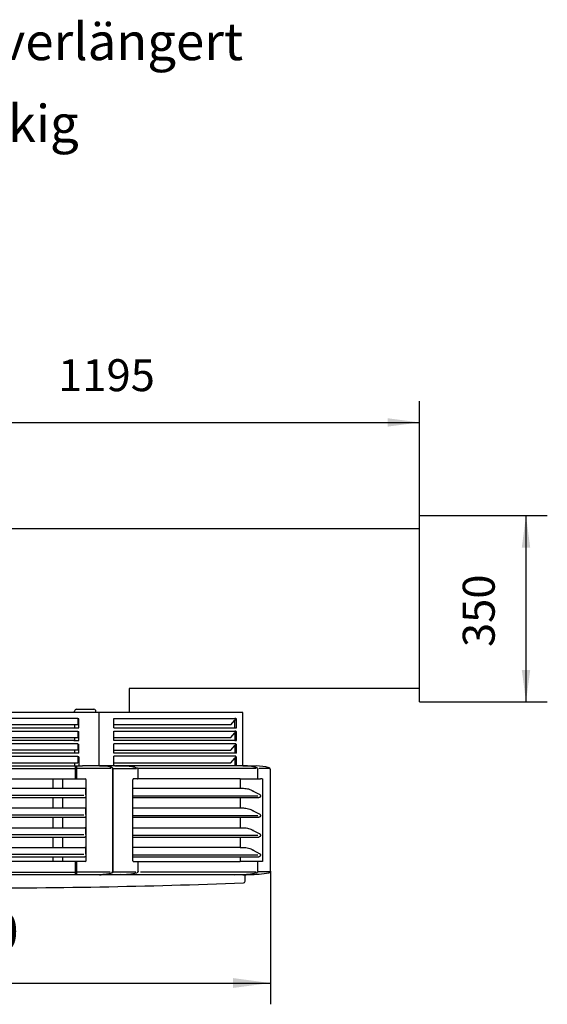
# Model space of a CAD drawing. Units: millimetres. Extents: x 209043 to 225863, y -3817 to 8063.
# Drawn here: x 212728 to 213718, y 274 to 2124 of the extents above; entities that cross this region are included whole.
import ezdxf

# ---------------------------------------------------------------- set-up
doc = ezdxf.new("R2010")
doc.units = ezdxf.units.MM
doc.layers.add('1', color=7, linetype='Continuous')
doc.styles.add('CONVERTER_11', font='txt.shx', dxfattribs={"width": 0.9})
doc.dimstyles.new('ME10_DIM_14', dxfattribs={"dimtxt": 70, "dimasz": 70, "dimexe": 40, "dimexo": 0, "dimgap": 40, "dimtad": 1, "dimdsep": 46, "dimtxsty": 'CONVERTER_11', "dimsah": 1, "dimcen": 0.09, "dimclrd": 2, "dimclre": 2, "dimclrt": 3, "dimadec": 0, "dimazin": 0, "dimtfac": 1, "dimtdec": 4, "dimtix": 1, "dimtmove": 0, "dimatfit": 3, "dimfxl": 1, "dimtolj": 1, "dimtzin": 0, "dimarcsym": 0})
doc.dimstyles.new('ME10_DIM_31', dxfattribs={"dimtxt": 60, "dimasz": 60, "dimexe": 40, "dimexo": 0, "dimgap": 40, "dimtad": 1, "dimdsep": 46, "dimtxsty": 'CONVERTER_11', "dimsah": 1, "dimcen": 0.09, "dimclrd": 2, "dimclre": 2, "dimclrt": 3, "dimadec": 0, "dimazin": 0, "dimtfac": 1, "dimtdec": 4, "dimtix": 1, "dimtmove": 0, "dimatfit": 3, "dimfxl": 1, "dimtolj": 1, "dimtzin": 0, "dimarcsym": 0})
doc.dimstyles.new('ME10_DIM_34', dxfattribs={"dimtxt": 60, "dimasz": 60, "dimexe": 40, "dimexo": 0, "dimgap": 40, "dimtad": 1, "dimdsep": 46, "dimtxsty": 'CONVERTER_11', "dimsah": 1, "dimcen": 0.09, "dimclrd": 2, "dimclre": 2, "dimclrt": 3, "dimadec": 0, "dimazin": 0, "dimtfac": 1, "dimtdec": 4, "dimtix": 1, "dimtmove": 0, "dimatfit": 3, "dimfxl": 1, "dimtolj": 1, "dimtzin": 0, "dimarcsym": 0})

# ---------------------------------------------------------------- blocks, each defined once
blk = doc.blocks.new('Reduzierbogen_90___verlängert_Typ_66104-SA__7', base_point=(211948.3, 577.5))
at = {"layer": '1', "color": 3, "linetype": 'Continuous'}
for p, q in [((213478.3, 842.5), (213478.3, 1192.5)), ((213478.3, 1167.5), (212283.3, 1167.5)), ((212933.3, 867.5), (212933.3, 822.5)), ((213478.3, 867.5), (212933.3, 867.5)), ((212958.3, 822.5), (212258.3, 822.5))]:
    blk.add_line(p, q, dxfattribs=at)
blk = doc.blocks.new('Ultra__9', base_point=(211694.7, 305))
at = {"color": 3, "linetype": 'Continuous'}
for p, q in [((212830.8, 824), (212830.8, 824.9)), ((212830.8, 824), (212830.8, 822.6)), ((212834.4, 828.5), (212835.3, 828.5)), ((212835.3, 828.5), (212867.2, 828.5)), ((212870.8, 822.6), (212870.8, 824.9)), ((212830.8, 799.5), (212830.8, 793.8)), ((212830.8, 775.7), (212830.8, 770.1)), ((212830.8, 752), (212830.8, 746.3)), ((212384.6, 722.6), (212832, 722.6)), ((212830.8, 728.2), (212830.8, 726.3)), ((212830.8, 726.3), (212830.8, 723.8)), ((212830.8, 723.8), (212830.8, 723.1)), ((212830.8, 723.1), (212830.8, 722.6)), ((212832.5, 722.1), (212832.5, 721.8)), ((212832.8, 721.6), (212833.8, 721.6)), ((212834, 721.8), (212834.1, 722.1)), ((212834.6, 722.6), (212845.6, 722.6)), ((212877.3, 722.6), (212845.6, 722.6)), ((212901, 722.6), (212877.9, 722.6)), ((212906.5, 722.6), (212901, 722.6)), ((212906.5, 722.6), (212907.7, 722.6)), ((213131.5, 722.6), (212907.8, 722.6)), ((213138.3, 722.6), (213132.8, 722.6)), ((213146.9, 722.6), (213138.3, 722.6)), ((212902.9, 715.9), (212902.9, 524.3)), ((213198.3, 715.9), (213198.3, 524.3)), ((212630.8, 697.6), (212850.8, 697.6)), ((212852.3, 682.6), (212852.3, 696.1)), ((212940.3, 544), (212940.3, 696.2)), ((213141.4, 697.6), (212940.6, 697.6)), ((213141.6, 696.5), (213141.6, 680.1)), ((212402.6, 680.1), (212850.3, 680.1)), ((212852.3, 679.6), (212852.3, 682.6)), ((212852.3, 677), (212852.3, 679.6)), ((212852.3, 667.6), (212852.3, 677)), ((212852.3, 663.6), (212852.3, 667.6)), ((212940.3, 680.1), (213147.7, 680.1)), ((213166.4, 675), (213178.3, 668.3)), ((212366.3, 662.6), (212850.3, 662.6)), ((212852.3, 642.6), (212852.3, 663.6)), ((212940.3, 662.6), (213177, 662.6)), ((213141.6, 662.6), (213141.6, 643.1)), ((212366.3, 643.1), (212850.3, 643.1)), ((212852.3, 568.6), (212852.3, 642.6)), ((212940.3, 643.1), (213147.7, 643.1)), ((213166.4, 638), (213178.3, 631.3)), ((212369.3, 625.6), (212847.3, 625.6)), ((212847.3, 625.6), (212850.3, 625.6)), ((212940.3, 625.6), (213177, 625.6)), ((213141.6, 625.6), (213141.6, 606.1)), ((212366.3, 606.1), (212850.3, 606.1)), ((212940.3, 606.1), (213147.7, 606.1)), ((213166.4, 601), (213178.3, 594.3)), ((212369.3, 588.6), (212847.3, 588.6)), ((212847.3, 588.6), (212850.3, 588.6)), ((212940.3, 588.6), (213177, 588.6)), ((213141.6, 588.6), (213141.6, 569.1)), ((212402.6, 569.1), (212850.3, 569.1)), ((212851.3, 566.6), (212851.3, 565.8)), ((212852.3, 566), (212852.3, 568.6)), ((212852.3, 556.6), (212852.3, 566)), ((212852.3, 552.6), (212852.3, 556.6)), ((213141.6, 569.1), (212940.3, 569.1)), ((213141.6, 569.1), (213147.7, 569.1)), ((213166.4, 564), (213178.3, 557.3)), ((212402.6, 551.6), (212850.3, 551.6)), ((212850.8, 542.6), (212402.6, 542.6)), ((212852.3, 544.1), (212852.3, 552.6)), ((212940.3, 551.6), (213177, 551.6)), ((212943.5, 542.5), (212949, 542.5)), ((212949, 542.6), (213141.4, 542.6)), ((213141.6, 551.6), (213141.6, 543.7)), ((213150.9, 517.5), (212065.7, 517.5)), ((213150.9, 505.4), (213150.9, 517.5))]:
    blk.add_line(p, q, dxfattribs=at)
at = {"color": 2, "linetype": 'Continuous'}
for p, q in [((212832.5, 715.9), (212832.5, 721.6)), ((212834.1, 721.6), (212834.1, 715.9)), ((212907.7, 722.6), (212928.2, 722.2)), ((213153.2, 722.2), (213131.5, 722.6)), ((212832.5, 698.7), (212832.5, 715.9)), ((212834.1, 715.9), (212834.1, 698.7)), ((212949.9, 698.7), (212949.9, 715.9)), ((213174.9, 698.7), (213174.9, 715.9)), ((212790.6, 682.6), (212790.6, 697.6)), ((212808.9, 680.1), (212808.9, 697.6)), ((212833.8, 698.2), (212832.8, 698.2)), ((213141.4, 697.6), (213179.9, 697.6)), ((213174, 697.7), (213173.9, 697.7)), ((213183.3, 697.7), (213179.9, 697.6)), ((213183.9, 696.2), (213183.9, 544)), ((212790.6, 680.1), (212790.6, 682.6)), ((212790.6, 643.1), (212790.6, 662.6)), ((212808.9, 643.1), (212808.9, 662.6)), ((212790.6, 606.1), (212790.6, 625.6)), ((212808.9, 606.1), (212808.9, 625.6)), ((212790.6, 569.1), (212790.6, 588.6)), ((212808.9, 569.1), (212808.9, 588.6)), ((212790.6, 542.6), (212790.6, 551.6)), ((212808.9, 542.6), (212808.9, 551.6)), ((212832.5, 518.5), (212832.5, 542)), ((212832.8, 542), (212833.8, 542)), ((212834.1, 542), (212834.1, 518.5)), ((212949.3, 542.4), (212949.3, 542.4)), ((212949.9, 524.3), (212949.9, 541.5)), ((213179.9, 542.6), (213141.4, 542.6)), ((213174.3, 542.4), (213174.3, 542.4)), ((213174.9, 524.3), (213174.9, 541.5)), ((213183.3, 542.5), (213179.9, 542.6)), ((213172.6, 521.4), (213172.7, 521.4)), ((213172.6, 521.4), (213172.7, 521.4)), ((212916.9, 517.9), (212906.5, 517.6)), ((213131.5, 517.6), (213141.9, 517.9))]:
    blk.add_line(p, q, dxfattribs=at)
at = {"color": 1, "linetype": 'Continuous'}
for p, q in [((212890.4, 722.1), (212890.4, 722.2)), ((212385.3, 717.5), (212832, 717.5)), ((212845.6, 717.5), (212834.6, 717.5)), ((212898.6, 717.5), (212845.6, 717.5)), ((212902.3, 715.9), (212902.3, 524.3)), ((212903.4, 717.4), (212946.9, 717.4)), ((213172, 717.4), (212951.1, 717.4)), ((213174.8, 715.9), (213174.9, 715.9)), ((213196.5, 717.4), (213177.4, 717.4)), ((212848.2, 666.6), (212368.1, 666.6)), ((212851.6, 679.8), (212851.1, 679.8)), ((212851.3, 679.1), (212851.3, 677.6)), ((212851.3, 677.6), (212851.3, 676.8)), ((212851.6, 676.8), (212851.3, 676.8)), ((212851.3, 676.8), (212851.3, 674.2)), ((212851.3, 674.2), (212851.3, 668.1)), ((212852.3, 667.6), (212851.8, 667.6)), ((212852.3, 663.6), (212851.7, 663.6)), ((213175, 665.5), (212940.3, 665.5)), ((212848.2, 629.6), (212368.1, 629.6)), ((212851.6, 642.8), (212851.1, 642.8)), ((212851.3, 642.1), (212851.3, 640.6)), ((212851.3, 640.6), (212851.3, 639.8)), ((212851.6, 639.8), (212851.3, 639.8)), ((212851.3, 639.8), (212851.3, 637.2)), ((212851.3, 637.2), (212851.3, 631.1)), ((212852.3, 630.6), (212851.8, 630.6)), ((212852.3, 626.6), (212851.7, 626.6)), ((213175, 628.5), (212940.3, 628.5)), ((212848.2, 592.6), (212368.1, 592.6)), ((212851.6, 605.8), (212851.1, 605.8)), ((212851.3, 605.1), (212851.3, 594.1)), ((212851.6, 602.8), (212851.3, 602.8)), ((212852.3, 593.6), (212851.8, 593.6)), ((212852.3, 589.6), (212851.7, 589.6)), ((213175, 591.5), (212940.3, 591.5)), ((212848.2, 555.6), (212368.1, 555.6)), ((212851.6, 568.8), (212851.1, 568.8)), ((212851.3, 568.1), (212851.3, 566.6)), ((212851.3, 568.1), (212851.3, 557.1)), ((212851.6, 565.8), (212851.3, 565.8)), ((212852.3, 556.6), (212851.8, 556.6)), ((212852.3, 552.6), (212851.7, 552.6)), ((213175, 554.5), (212940.3, 554.5)), ((212386.8, 522.8), (212830.6, 522.8)), ((212897.9, 522.8), (212836.3, 522.8)), ((212883.9, 517.9), (212883.9, 517.9)), ((212902.9, 522.9), (212945.8, 522.9)), ((212954.8, 522.9), (213171.8, 522.9)), ((213196.7, 522.9), (213176.4, 522.9))]:
    blk.add_line(p, q, dxfattribs=at)
at = {"color": 3, "linetype": 'Continuous'}
for centre, radius, start, end in [((212834.4, 824.9), 3.6, 90, 180), ((212867.2, 824.9), 3.6, 360, 90), ((212832, 722.1), 0.5, 4.9953, 89.996), ((212832.8, 721.8), 0.25, 184.9953, 269.996), ((212833.8, 721.8), 0.25, 270.004, 355.0047), ((212834.6, 722.1), 0.5, 90.004, 175.0047), ((213171, 626.7), 95.5, 74.7636, 89.4831), ((213195.3, 715.9), 3, 0.0001, 74.2807), ((212850.8, 696.1), 1.5, 359.9965, 89.9915), ((212850.3, 679.1), 0.999, 51.5362, 89.2359), ((212850.3, 679.1), 1, 29.928, 50.2455), ((212850.3, 663.6), 1, 269.9998, 340.5286), ((212850.3, 642.1), 0.999, 51.5362, 89.2359), ((212850.3, 642.1), 1, 29.928, 50.2455), ((212850.3, 626.6), 1, 269.9998, 340.5286), ((212850.3, 605.1), 1, 50.3578, 89.9394), ((212850.3, 605.1), 1, 29.928, 50.2455), ((212850.3, 589.6), 1, 269.9998, 340.5286), ((212850.3, 568.1), 1, 50.3578, 89.9394), ((212850.3, 552.6), 1, 269.9998, 340.5286), ((212850.8, 544.1), 1.5, 270.0085, 0.0035), ((212832.8, 518.2), 0.248, 89.639, 174.994), ((212833.8, 518.2), 0.252, 4.9718, 89.6085), ((213153, 777.7), 259.9, 271.2865, 279.4693), ((213195.3, 524.3), 3, 279.6827, 359.9999), ((212608.3, 15217.3), 14724.8, 270, 272.10048), ((212832, 517.9), 0.497, 319.1423, 354.9891), ((212834.6, 517.9), 0.5, 184.8422, 218.92), ((213147.9, 505.4), 3, 272.0976, 0.0048)]:
    blk.add_arc(centre, radius, start, end, dxfattribs=at)
at = {"color": 2, "linetype": 'Continuous'}
for centre, radius, start, end in [((212949, 698.5), 0.83, 272.044, 296.2056), ((213174, 698.5), 0.83, 272.0463, 296.202), ((212948.9, 541.7), 0.826, 65.8286, 85.9071), ((212911.2, 706.4), 188.5, 271.7427, 281.1566), ((213136.2, 706.4), 188.5, 271.7427, 281.1566)]:
    blk.add_arc(centre, radius, start, end, dxfattribs=at)
at = {"color": 1, "linetype": 'Continuous'}
for centre, radius, start, end in [((212851.1, 680.3), 0.462, 245.9179, 270.3646), ((212850.3, 679.1), 1, 359.9427, 26.029), ((212851.6, 678.6), 1.2, 54.3147, 90), ((212851.6, 678), 1.2, 269.9999, 305.6853), ((213166.3, 674.8), 0.225, 61.0949, 90.8331), ((213178.2, 668.1), 0.225, 61.0949, 90.8331), ((212851.7, 663.1), 0.5, 90.0005, 160.5292), ((212851.1, 643.3), 0.462, 245.9179, 270.3646), ((212850.3, 642.1), 1.01, 359.5893, 25.2514), ((212851.6, 641.6), 1.2, 54.3147, 90), ((212851.6, 641), 1.2, 270, 305.6853), ((213166.3, 637.8), 0.225, 61.0949, 90.8331), ((213178.2, 631.1), 0.225, 61.0949, 90.8331), ((212851.7, 626.1), 0.5, 90.0005, 160.5292), ((212851.1, 606.3), 0.462, 245.9179, 270.3646), ((212850.3, 605.1), 1.01, 359.5893, 25.2514), ((212851.6, 604.6), 1.2, 54.3147, 90), ((212851.6, 604), 1.2, 270, 305.6853), ((213166.3, 600.8), 0.225, 61.0949, 90.8331), ((213178.2, 594.1), 0.225, 61.0949, 90.8331), ((212851.7, 589.1), 0.5, 90.0005, 160.5292), ((212850.3, 568.1), 1, 29.928, 50.2455), ((212851.1, 569.3), 0.462, 245.9179, 270.3646), ((212850.3, 568.1), 1.01, 359.5893, 25.2514), ((212851.6, 567.6), 1.2, 54.3147, 90), ((212851.6, 567), 1.2, 270, 305.6853), ((213166.3, 563.8), 0.225, 61.0949, 90.8331), ((213178.2, 557.1), 0.225, 61.0949, 90.8331), ((212851.7, 552.1), 0.5, 90.0005, 160.5292)]:
    blk.add_arc(centre, radius, start, end, dxfattribs=at)
at = {"color": 3, "linetype": 'Continuous'}
for points in [[(212877.3, 722.6), (212877.6, 722.6), (212877.9, 722.6)], [(212877.9, 722.6), (212877.9, 722.6), (212877.9, 722.6)], [(212877.9, 722.6), (212884.1, 722.4), (212890.4, 722.2)], [(212890.4, 722.2), (212893.3, 721.9), (212896.1, 721.2), (212899, 720.2), (212901.8, 718.8)], [(212907.7, 722.6), (212907.7, 722.6), (212907.8, 722.6)], [(213132.7, 722.6), (213132.7, 722.6), (213132.8, 722.6)], [(213146.9, 722.6), (213159.4, 722.4), (213171.9, 722.2)], [(212901.8, 718.8), (212901.9, 718.7), (212902, 718.6), (212902.3, 718.3), (212902.5, 718), (212902.6, 717.7), (212902.7, 717.3), (212902.8, 716.4), (212902.9, 716.2), (212902.9, 715.9)], [(212940.6, 697.6), (212940.6, 697.5), (212940.5, 697.3), (212940.4, 697), (212940.3, 696.7), (212940.3, 696.4), (212940.3, 696.2)], [(213141.4, 697.6), (213141.6, 697.1), (213141.6, 696.5)], [(213147.7, 680.1), (213153.1, 679.7), (213157.4, 678.8), (213162, 677.2), (213166.4, 675)], [(213178.3, 668.3), (213178.7, 668), (213179, 667.7), (213179.5, 666.9), (213179.7, 666.4), (213179.7, 665.8), (213179.7, 664.9), (213179.4, 664.2), (213179.1, 663.6), (213178.6, 663.1), (213178.2, 662.9), (213177.8, 662.7), (213177, 662.6)], [(213147.7, 643.1), (213152.1, 642.8), (213157.4, 641.8), (213162, 640.2), (213166.4, 638)], [(213178.3, 631.3), (213178.7, 631), (213179, 630.7), (213179.5, 629.9), (213179.7, 629.4), (213179.7, 628.8), (213179.7, 627.9), (213179.4, 627.2), (213179.1, 626.6), (213178.6, 626.1), (213178.2, 625.9), (213177.8, 625.7), (213177, 625.6)], [(213147.7, 606.1), (213153.1, 605.7), (213157.4, 604.8), (213162, 603.2), (213166.4, 601)], [(213178.3, 594.3), (213178.7, 594), (213179, 593.7), (213179.5, 592.9), (213179.7, 592.4), (213179.7, 591.8), (213179.7, 590.9), (213179.4, 590.2), (213179.1, 589.6), (213178.6, 589.1), (213178.2, 588.9), (213177.8, 588.7), (213177, 588.6)], [(213147.7, 569.1), (213152.6, 568.8), (213157.4, 567.8), (213162, 566.2), (213166.4, 564)], [(213178.3, 557.3), (213178.7, 557), (213179, 556.7), (213179.5, 555.9), (213179.7, 555.4), (213179.7, 554.8), (213179.7, 553.9), (213179.4, 553.2), (213179.1, 552.6), (213178.6, 552.1), (213178.2, 551.9), (213177.8, 551.7), (213177, 551.6)], [(212940.3, 544), (212940.3, 543.7), (212940.3, 543.5), (212940.4, 543.2), (212940.5, 542.9), (212940.6, 542.8), (212940.7, 542.6), (212940.7, 542.5), (212940.8, 542.5)], [(212940.7, 542.5), (212941.2, 542.5), (212941.6, 542.5), (212942.1, 542.5), (212942.6, 542.5), (212943, 542.5), (212943.5, 542.5)], [(213141.6, 543.7), (213141.6, 543.1), (213141.4, 542.6)], [(212832.5, 517.9), (212832.5, 518), (212832.5, 518.2)], [(212832.8, 518.4), (212833.3, 518.4), (212833.8, 518.4)], [(212834, 518.2), (212834, 518), (212834.1, 517.9)], [(212901.6, 521.4), (212897.2, 520), (212892.8, 519), (212888.3, 518.3), (212883.9, 517.9)], [(212902.9, 524.3), (212902.9, 524), (212902.8, 523.7), (212902.7, 523), (212902.5, 522.4), (212902.2, 521.9), (212901.9, 521.6), (212901.8, 521.5), (212901.6, 521.4)], [(212877.9, 517.6), (212880.9, 517.8), (212883.9, 517.9)], [(213146.9, 517.6), (213152.9, 517.8), (213158.9, 517.9)]]:
    blk.add_spline(points, degree=3, dxfattribs=at)
at = {"color": 1, "linetype": 'Continuous'}
for points in [[(212877.9, 722.6), (212883.8, 722.4), (212889.8, 722.2)], [(212901.2, 718.8), (212898.4, 720.2), (212895.5, 721.2), (212892.7, 721.9), (212889.8, 722.2)], [(212929.4, 722.2), (212929.4, 722.2), (212929.3, 722.1)], [(212902.3, 715.9), (212902.3, 716.2), (212902.2, 716.4), (212902.2, 717.1), (212902, 717.5), (212902, 717.7), (212901.8, 718.2), (212901.6, 718.5), (212901.4, 718.6), (212901.3, 718.7), (212901.2, 718.8)], [(212851.3, 668.1), (212851.3, 667.9), (212851.4, 667.8), (212851.5, 667.7), (212851.6, 667.6), (212851.7, 667.6), (212851.8, 667.6)], [(212851.3, 631.1), (212851.3, 630.9), (212851.4, 630.8), (212851.5, 630.7), (212851.6, 630.6), (212851.7, 630.6), (212851.8, 630.6)], [(212851.3, 594.1), (212851.3, 593.9), (212851.4, 593.8), (212851.5, 593.7), (212851.6, 593.6), (212851.7, 593.6), (212851.8, 593.6)], [(212851.3, 557.1), (212851.3, 556.9), (212851.4, 556.8), (212851.5, 556.7), (212851.6, 556.6), (212851.7, 556.6), (212851.8, 556.6)], [(212883.3, 517.9), (212887.7, 518.3), (212892.2, 519), (212896.6, 520), (212901, 521.4)], [(212901, 521.4), (212901.2, 521.5), (212901.3, 521.6), (212901.7, 521.9), (212901.9, 522.4), (212902.1, 523), (212902.2, 523.7), (212902.3, 524), (212902.3, 524.3)], [(212877.3, 517.6), (212880.3, 517.8), (212883.3, 517.9)]]:
    blk.add_spline(points, degree=3, dxfattribs=at)
at = {"color": 2, "linetype": 'Continuous'}
for points in [[(212928.2, 722.2), (212938.1, 721.2), (212947.9, 718.8)], [(213172.9, 718.8), (213163.1, 721.2), (213153.2, 722.2)], [(212947.9, 718.8), (212948.1, 718.7), (212948.3, 718.6), (212949, 718.2), (212949.3, 717.7), (212949.6, 717.3), (212949.8, 716.4), (212949.9, 716.1), (212949.9, 715.9)], [(212947.9, 718.8), (212947.9, 718.8), (212947.9, 718.8)], [(213172.9, 718.8), (213173.1, 718.7), (213173.3, 718.6), (213173.9, 718.3), (213174.3, 717.7), (213174.6, 717.2), (213174.8, 716.7), (213174.8, 716.4), (213174.9, 716.2), (213174.9, 715.9)], [(213172.9, 718.8), (213172.9, 718.8), (213172.9, 718.8)], [(212832.5, 698.2), (212832.5, 698.3), (212832.5, 698.3), (212832.5, 698.3), (212832.5, 698.3), (212832.5, 698.4), (212832.5, 698.4), (212832.5, 698.5), (212832.5, 698.5), (212832.5, 698.6), (212832.5, 698.6), (212832.5, 698.7), (212832.5, 698.7)], [(212832.8, 698.2), (212832.7, 698.2), (212832.6, 698.2), (212832.6, 698.2), (212832.5, 698.2)], [(212832.5, 698.2), (212832.5, 698.2), (212832.5, 698.2), (212832.5, 698.2), (212832.5, 698.2), (212832.5, 698.2), (212832.5, 698.2)], [(212834, 698.2), (212834, 698.2), (212833.9, 698.2), (212833.8, 698.2), (212833.8, 698.2)], [(212834.1, 698.7), (212834.1, 698.7), (212834.1, 698.6), (212834.1, 698.6), (212834.1, 698.5), (212834.1, 698.5), (212834, 698.4), (212834, 698.4), (212834, 698.3), (212834, 698.3), (212834, 698.3), (212834, 698.3), (212834, 698.2)], [(212834, 698.2), (212834, 698.2), (212834, 698.2), (212834, 698.2), (212834, 698.2), (212834, 698.2), (212834, 698.2)], [(212949, 697.7), (212949, 697.7), (212948.9, 697.7), (212948.8, 697.7), (212948.8, 697.7)], [(212949.9, 698.7), (212949.9, 698.7), (212949.9, 698.6), (212949.8, 698.4), (212949.8, 698.3), (212949.7, 698.2), (212949.7, 698.1), (212949.6, 698), (212949.5, 697.9), (212949.3, 697.8)], [(213173.9, 697.7), (213173.9, 697.7), (213173.8, 697.7), (213173.8, 697.7), (213173.8, 697.7), (213173.8, 697.7), (213173.9, 697.7)], [(213174.9, 698.7), (213174.9, 698.7), (213174.9, 698.6), (213174.8, 698.4), (213174.8, 698.3), (213174.7, 698.2), (213174.7, 698.1), (213174.6, 698), (213174.5, 697.9), (213174.3, 697.8)], [(213183.3, 697.7), (213183.4, 697.7), (213183.5, 697.6), (213183.6, 697.6), (213183.6, 697.5), (213183.7, 697.3), (213183.9, 696.9), (213183.9, 696.6), (213183.9, 696.4), (213183.9, 696.2)], [(212832.5, 542), (212832.5, 542), (212832.5, 542), (212832.5, 542), (212832.5, 542), (212832.5, 542), (212832.5, 542)], [(212832.5, 542), (212832.6, 542), (212832.6, 542), (212832.7, 542), (212832.8, 542)], [(212833.8, 542), (212833.8, 542), (212833.9, 542), (212834, 542), (212834, 542)], [(212834, 542), (212834, 542), (212834, 542), (212834, 542), (212834, 542), (212834, 542), (212834, 542)], [(212949.3, 542.4), (212949.4, 542.3), (212949.6, 542.2), (212949.7, 542.1), (212949.7, 542), (212949.8, 541.8), (212949.9, 541.6), (212949.9, 541.5), (212949.9, 541.5)], [(213174.3, 542.4), (213174.5, 542.3), (213174.6, 542.2), (213174.7, 542.1), (213174.7, 542), (213174.8, 541.8), (213174.9, 541.7), (213174.9, 541.6), (213174.9, 541.5), (213174.9, 541.5)], [(213183.9, 544), (213183.9, 543.7), (213183.9, 543.6), (213183.8, 543.2), (213183.7, 542.9), (213183.6, 542.7), (213183.6, 542.6), (213183.5, 542.6), (213183.4, 542.5), (213183.3, 542.5)], [(212949.9, 524.3), (212949.9, 524), (212949.8, 523.7), (212949.6, 523), (212949.2, 522.4), (212948.9, 522), (212948.2, 521.6), (212947.9, 521.4), (212947.7, 521.4)], [(213172.6, 521.4), (213172.7, 521.4), (213172.7, 521.4)], [(213174.9, 524.3), (213174.9, 524.1), (213174.8, 523.7), (213174.5, 522.9), (213174.2, 522.4), (213173.9, 522), (213173.2, 521.6), (213172.9, 521.5), (213172.7, 521.4)]]:
    blk.add_spline(points, degree=3, dxfattribs=at)
at = {"layer": '1', "color": 3, "linetype": 'Continuous'}
for p, q in [((212832.4, 517.6), (212384.2, 517.6)), ((212877.3, 517.6), (212834.2, 517.6))]:
    blk.add_line(p, q, dxfattribs=at)
blk = doc.blocks.new('ansaugkranz_h99_bg8__10', base_point=(212156.7, 722.6))
at = {"color": 2, "linetype": 'Continuous'}
for p, q in [((213146.3, 822.5), (212070.3, 822.5)), ((213146.3, 722.6), (213146.3, 822.5)), ((212837.1, 811.5), (212379.5, 811.5)), ((212838.6, 810.6), (212837.1, 810.6)), ((212838.6, 793.8), (212838.6, 810.6)), ((212904.1, 793.8), (212904.1, 811.5)), ((212904.1, 811.5), (213131.5, 811.5)), ((213133.1, 811.5), (213131.5, 811.5)), ((213131.5, 808.2), (213131.7, 808.3)), ((213133.6, 811.5), (213133.1, 811.5)), ((213133.4, 810.6), (213133.6, 810.6)), ((213133.8, 810.6), (213133.6, 810.6)), ((213134.4, 810.6), (213133.8, 810.6)), ((213134.4, 804.1), (213134.4, 810.6)), ((213134.4, 797.1), (213134.4, 804.1)), ((213134.4, 793.8), (213134.4, 797.1)), ((212378, 793.8), (212829.1, 793.8)), ((212379.5, 787.8), (212837.1, 787.8)), ((212829.1, 793.8), (212838.6, 793.8)), ((212837.1, 786.8), (212838.6, 786.8)), ((212838.6, 770.1), (212838.6, 786.8)), ((212904.1, 793.8), (213133.8, 793.8)), ((212904.1, 787.8), (213131.5, 787.8)), ((212904.1, 770.1), (212904.1, 787.8)), ((213133.1, 787.8), (213131.5, 787.8)), ((213133.6, 787.8), (213133.1, 787.8)), ((213133.6, 786.8), (213133.4, 786.8)), ((213133.6, 786.8), (213133.8, 786.8)), ((213133.8, 793.8), (213134.4, 793.8)), ((213133.8, 786.8), (213134.4, 786.8)), ((213134.4, 770.1), (213134.4, 786.8)), ((212829.1, 770.1), (212378, 770.1)), ((212837.1, 764), (212379.5, 764)), ((212829.1, 770.1), (212838.6, 770.1)), ((212837.1, 763.1), (212838.6, 763.1)), ((212838.6, 746.3), (212838.6, 763.1)), ((213131.5, 770.1), (212904.1, 770.1)), ((213133.6, 764), (212904.1, 764)), ((212904.1, 746.3), (212904.1, 764)), ((213131.5, 770.1), (213133.8, 770.1)), ((213133.4, 763.1), (213133.6, 763.1)), ((213133.6, 763.1), (213133.8, 763.1)), ((213133.8, 770.1), (213134.4, 770.1)), ((213133.8, 763.1), (213134.4, 763.1)), ((213134.4, 746.3), (213134.4, 763.1)), ((212838.6, 746.3), (212378, 746.3)), ((212379.5, 740.3), (212837.1, 740.3)), ((213131.5, 746.3), (212904.1, 746.3)), ((212904.1, 722.6), (212904.1, 740.3)), ((213133.6, 740.3), (212904.1, 740.3)), ((213133.8, 746.3), (213131.5, 746.3)), ((213134.4, 746.3), (213133.8, 746.3)), ((212838.6, 739.3), (212837.1, 739.3)), ((212838.6, 739.3), (212838.6, 722.6)), ((213133.6, 739.3), (213133.4, 739.3)), ((213133.8, 739.3), (213133.6, 739.3)), ((213133.8, 739.3), (213134.4, 739.3)), ((213134.4, 722.6), (213134.4, 739.3))]:
    blk.add_line(p, q, dxfattribs=at)
at = {"color": 1, "linetype": 'Continuous'}
for p, q in [((212876.3, 822.6), (212876.3, 722.6)), ((212837.1, 799.5), (212379.5, 799.5)), ((212837.1, 811.5), (212837.1, 799.5)), ((213124, 799.5), (212904.1, 799.5)), ((213124, 799.5), (213131.5, 808.2)), ((213131.5, 793.8), (213131.5, 808.2)), ((213133, 809.9), (213131.7, 808.3)), ((213133.8, 810.6), (213133.8, 793.8)), ((212837.1, 787.8), (212837.1, 775.7)), ((213124, 775.7), (213131.5, 784.5)), ((213133, 786.2), (213131.5, 784.5)), ((213131.5, 784.5), (213131.5, 770.1)), ((213133.8, 786.8), (213133.8, 770.1)), ((212379.5, 775.7), (212837.1, 775.7)), ((212837.1, 764), (212837.1, 752)), ((212904.1, 775.7), (213124, 775.7)), ((213124, 752), (213131.5, 760.7)), ((213133, 762.4), (213131.5, 760.7)), ((213131.5, 760.7), (213131.5, 746.3)), ((213133.8, 763.1), (213133.8, 746.3)), ((212837.1, 752), (212379.5, 752)), ((212837.1, 740.3), (212837.1, 728.2)), ((212904.1, 752), (213124, 752)), ((212379.5, 728.2), (212837.1, 728.2)), ((212904.1, 728.2), (213124, 728.2)), ((213124, 728.2), (213131.5, 737)), ((213133, 738.7), (213131.5, 737)), ((213131.5, 737), (213131.5, 722.6)), ((213133.8, 739.3), (213133.8, 722.6))]:
    blk.add_line(p, q, dxfattribs=at)
for centre in [(213131.3, 811.4), (213131.3, 787.7), (213131.3, 763.9), (213131.3, 740.2)]:
    blk.add_arc(centre, 2.26, 319.3259, 338.7091, dxfattribs=at)
at = {"color": 2, "linetype": 'Continuous'}
for centre in [(213131.1, 811.5), (213131.1, 787.8), (213131.1, 764), (213131.1, 740.3)]:
    blk.add_arc(centre, 2.52, 338.6089, 0.1193, dxfattribs=at)
blk = doc.blocks.new('*D27')
at = {"layer": '1', "color": 2, "linetype": 'Continuous'}
for p, q in [((212018.3, 524.3), (212018.3, 274.3)), ((213198.3, 524.3), (213198.3, 274.3)), ((212018.3, 314.3), (213198.3, 314.3))]:
    blk.add_line(p, q, dxfattribs=at)
at = {"layer": '1', "color": 2}
for points in [[(212088.3, 323.6), (212088.3, 305.1), (212018.3, 314.3)], [(213128.3, 305.1), (213128.3, 323.6), (213198.3, 314.3)]]:
    blk.add_solid(points, dxfattribs=at)
at = {"layer": '1', "color": 3, "insert": (212513.8, 354.3), "char_height": 70, "attachment_point": 7, "rotation": 0.0001, "line_spacing_factor": 0.60024, "style": 'CONVERTER_11'}
blk.add_mtext('1180', dxfattribs=at)
blk = doc.blocks.new('*D44')
at = {"layer": '1', "color": 2, "linetype": 'Continuous'}
for p, q in [((213478.3, 1192.5), (213718.3, 1192.5)), ((213678.3, 842.5), (213678.3, 1192.5)), ((213478.3, 842.5), (213718.3, 842.5))]:
    blk.add_line(p, q, dxfattribs=at)
at = {"layer": '1', "color": 2}
for points in [[(213686.2, 1132.5), (213670.4, 1132.5), (213678.3, 1192.5)], [(213670.4, 902.5), (213686.2, 902.5), (213678.3, 842.5)]]:
    blk.add_solid(points, dxfattribs=at)
at = {"layer": '1', "color": 3, "insert": (213638.3, 945.5), "char_height": 60, "attachment_point": 7, "rotation": 90, "line_spacing_factor": 0.60024, "style": 'CONVERTER_11'}
blk.add_mtext('350', dxfattribs=at)
blk = doc.blocks.new('*D47')
at = {"layer": '1', "color": 2, "linetype": 'Continuous'}
for p, q in [((212283.3, 1167.5), (212283.3, 1407.5)), ((213478.3, 1167.5), (213478.3, 1407.5)), ((212283.3, 1367.5), (213478.3, 1367.5))]:
    blk.add_line(p, q, dxfattribs=at)
at = {"layer": '1', "color": 2}
for points in [[(212343.3, 1375.4), (212343.3, 1359.6), (212283.3, 1367.5)], [(213418.3, 1359.6), (213418.3, 1375.4), (213478.3, 1367.5)]]:
    blk.add_solid(points, dxfattribs=at)
at = {"layer": '1', "color": 3, "insert": (212799.8, 1407.5), "char_height": 60, "attachment_point": 7, "rotation": 0.0001, "line_spacing_factor": 0.60024, "style": 'CONVERTER_11'}
blk.add_mtext('1195', dxfattribs=at)

msp = doc.modelspace()

# ---------------------------------------------------------------- block references
msp.add_blockref('ansaugkranz_h99_bg8__10', (212156.749, 722.596))
at = {"layer": '1'}
for name, p in [('Reduzierbogen_90___verlängert_Typ_66104-SA__7', (211948.274, 577.518)), ('Ultra__9', (211694.651, 305.045))]:
    msp.add_blockref(name, p, dxfattribs=at)

# ---------------------------------------------------------------- texts
at = {"layer": '1', "color": 3, "insert": (211803.626, 1718.122), "char_height": 70, "attachment_point": 7, "line_spacing_factor": 1.320528, "style": 'CONVERTER_11'}
msp.add_mtext('Reduzierbogen 90%%d, verlängert\\Pquadratisch-rechteckig\\PTyp 66104', dxfattribs=at)

# ---------------------------------------------------------------- dimensions: what is measured, and where the dimension line sits
at = {"layer": '1'}
dim = msp.add_aligned_dim(p1=(213478.274, 1167.518), p2=(212283.274, 1167.518), distance=-200, dimstyle='ME10_DIM_34', dxfattribs=at)
dim.commit()
dim.dimension.update_dxf_attribs({"geometry": '*D47', "text_midpoint": (212880.774, 1437.518), "text_rotation": 0.000139})
dim = msp.add_linear_dim(base=(213678.274, 1192.518), p1=(213478.274, 842.518), p2=(213478.274, 1192.518), angle=90, dimstyle='ME10_DIM_31', dxfattribs=at)
dim.commit()
dim.dimension.update_dxf_attribs({"geometry": '*D44', "text_midpoint": (213608.274, 1017.518), "text_rotation": 90})
dim = msp.add_linear_dim(base=(212018.28, 314.339), p1=(213198.28, 524.344), p2=(212018.28, 524.344), dimstyle='ME10_DIM_14', dxfattribs=at)
dim.commit()
dim.dimension.update_dxf_attribs({"geometry": '*D27', "text_midpoint": (212608.28, 389.339), "text_rotation": 0.000139})

doc.saveas('drawing.dxf')
